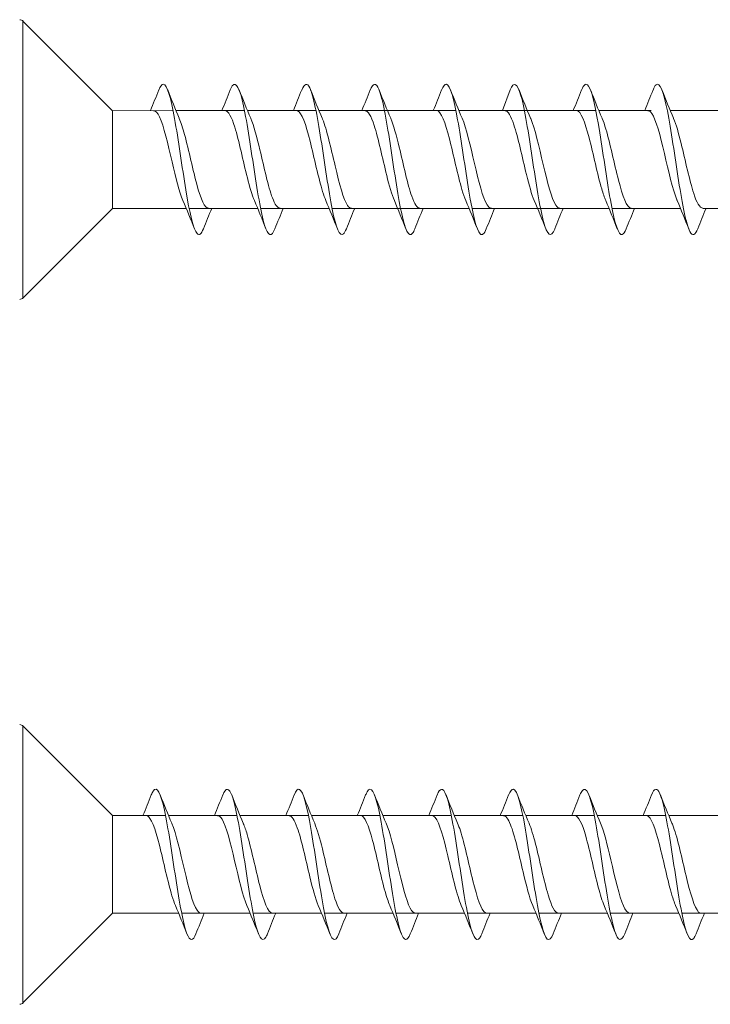
# Model space of a CAD drawing. Units: millimetres. Extents: x 1746 to 2437, y 1614 to 2701.
# Drawn here: x 1838 to 1875, y 2578 to 2630 of the extents above; entities that cross this region are included whole.
import ezdxf

# ---------------------------------------------------------------- set-up
doc = ezdxf.new("R2010")
doc.units = ezdxf.units.MM
doc.layers.get('0').update_dxf_attribs({"lineweight": 5})

msp = doc.modelspace()

# ---------------------------------------------------------------- linework, layer by layer
for p, q in [((1864.458, 2626.489), (1864.056, 2625.395)), ((1843.305, 2625.388), (1846.534, 2625.395)), ((1846.692, 2625.395), (1850.334, 2625.395)), ((1850.492, 2625.395), (1854.134, 2625.395)), ((1854.292, 2625.395), (1857.934, 2625.395)), ((1857.934, 2625.395), (1861.576, 2625.395)), ((1861.734, 2625.395), (1865.376, 2625.395)), ((1865.376, 2625.395), (1869.018, 2625.395)), ((1865.376, 2625.395), (1867.987, 2625.395)), ((1869.176, 2625.395), (1871.968, 2625.395)), ((1869.176, 2625.395), (1871.787, 2625.395)), ((1872.976, 2625.395), (1875.587, 2625.395)), ((1843.305, 2620.195), (1847.232, 2620.195)), ((1847.39, 2620.195), (1851.032, 2620.195)), ((1851.19, 2620.195), (1854.832, 2620.195)), ((1854.99, 2620.195), (1858.632, 2620.195)), ((1858.632, 2620.195), (1862.274, 2620.195)), ((1862.432, 2620.195), (1866.074, 2620.195)), ((1866.074, 2620.195), (1869.716, 2620.195)), ((1867.106, 2620.195), (1869.716, 2620.195)), ((1869.874, 2620.195), (1871.968, 2620.195)), ((1870.906, 2620.195), (1873.516, 2620.195)), ((1874.706, 2620.195), (1877.316, 2620.195)), ((1843.306, 2587.9), (1846.134, 2587.907)), ((1846.292, 2587.907), (1849.934, 2587.907)), ((1850.092, 2587.907), (1853.734, 2587.907)), ((1853.892, 2587.907), (1857.534, 2587.907)), ((1857.692, 2587.907), (1861.334, 2587.907)), ((1861.492, 2587.907), (1865.134, 2587.907)), ((1865.292, 2587.907), (1868.934, 2587.907)), ((1869.092, 2587.907), (1872.734, 2587.907)), ((1872.892, 2587.907), (1876.534, 2587.907)), ((1843.306, 2582.707), (1846.833, 2582.707)), ((1846.99, 2582.707), (1850.633, 2582.707)), ((1850.79, 2582.707), (1854.433, 2582.707)), ((1854.59, 2582.707), (1858.233, 2582.707)), ((1858.39, 2582.707), (1862.033, 2582.707)), ((1862.19, 2582.707), (1865.833, 2582.707)), ((1865.99, 2582.707), (1869.633, 2582.707)), ((1869.79, 2582.707), (1873.433, 2582.707)), ((1873.59, 2582.707), (1877.233, 2582.707))]:
    msp.add_line(p, q)
for points in [[(1838.536, 2615.426), (1838.536, 2630.156)], [(1838.536, 2630.156), (1843.305, 2625.388), (1843.305, 2620.195), (1838.536, 2615.426)], [(1838.537, 2577.939), (1838.537, 2592.668)], [(1838.537, 2592.668), (1843.306, 2587.9), (1843.306, 2582.707), (1838.537, 2577.939)]]:
    msp.add_lwpolyline(points)
for centre, start, end in [((1838.377, 2629.962), 44.9948, 89.9888), ((1838.377, 2615.621), 269.9943, 314.9884), ((1838.378, 2592.474), 44.9948, 89.9888), ((1838.378, 2578.133), 269.9943, 314.9884)]:
    msp.add_arc(centre, 0.265, start, end)
for points, knots in [([(1851.95, 2619.102), (1851.768, 2618.648), (1851.587, 2618.715), (1851.405, 2619.299), (1851.205, 2619.94), (1851.006, 2621.185), (1850.806, 2622.502), (1850.607, 2623.818), (1850.407, 2625.166), (1850.207, 2625.969), (1850.008, 2626.773), (1849.808, 2627.007), (1849.609, 2626.571), (1849.597, 2626.546), (1849.585, 2626.518), (1849.574, 2626.489)], [700.270719, 700.270719, 700.270719, 700.270719, 701.171695, 701.171695, 701.171695, 702.161811, 702.161811, 702.161811, 703.151927, 703.151927, 703.151927, 704.142043, 704.142043, 704.142043, 704.199753, 704.199753, 704.199753, 704.199753]), ([(1855.75, 2619.106), (1855.699, 2618.974), (1855.648, 2618.882), (1855.597, 2618.834), (1855.397, 2618.65), (1855.198, 2619.163), (1854.998, 2620.154), (1854.798, 2621.146), (1854.599, 2622.586), (1854.399, 2623.858), (1854.199, 2625.131), (1854, 2626.198), (1853.8, 2626.602), (1853.658, 2626.891), (1853.516, 2626.837), (1853.374, 2626.483)], [693.987533, 693.987533, 693.987533, 693.987533, 694.240882, 694.240882, 694.240882, 695.230998, 695.230998, 695.230998, 696.221114, 696.221114, 696.221114, 697.21123, 697.21123, 697.21123, 697.916567, 697.916567, 697.916567, 697.916567]), ([(1859.392, 2619.104), (1859.352, 2619.002), (1859.313, 2618.923), (1859.273, 2618.872), (1859.073, 2618.614), (1858.874, 2619.048), (1858.674, 2619.989), (1858.475, 2620.93), (1858.275, 2622.349), (1858.075, 2623.639), (1857.876, 2624.93), (1857.676, 2626.052), (1857.477, 2626.527), (1857.323, 2626.893), (1857.169, 2626.866), (1857.016, 2626.484)], [222.748635, 222.748635, 222.748635, 222.748635, 222.945636, 222.945636, 222.945636, 223.935752, 223.935752, 223.935752, 224.925868, 224.925868, 224.925868, 225.915984, 225.915984, 225.915984, 226.677669, 226.677669, 226.677669, 226.677669]), ([(1866.834, 2619.101), (1866.834, 2619.099), (1866.833, 2619.097), (1866.832, 2619.095), (1866.632, 2618.593), (1866.433, 2618.749), (1866.233, 2619.494), (1866.034, 2620.24), (1865.834, 2621.554), (1865.634, 2622.874), (1865.435, 2624.193), (1865.235, 2625.479), (1865.036, 2626.182), (1864.843, 2626.859), (1864.651, 2626.974), (1864.458, 2626.489)], [153.633597, 153.633597, 153.633597, 153.633597, 153.637512, 153.637512, 153.637512, 154.627628, 154.627628, 154.627628, 155.617744, 155.617744, 155.617744, 156.60786, 156.60786, 156.60786, 157.562631, 157.562631, 157.562631, 157.562631]), ([(1870.634, 2619.108), (1870.564, 2618.929), (1870.495, 2618.821), (1870.425, 2618.799), (1870.225, 2618.737), (1870.026, 2619.377), (1869.826, 2620.445), (1869.626, 2621.513), (1869.427, 2622.977), (1869.227, 2624.212), (1869.028, 2625.447), (1868.828, 2626.414), (1868.628, 2626.7), (1868.505, 2626.877), (1868.382, 2626.79), (1868.258, 2626.481)], [147.350412, 147.350412, 147.350412, 147.350412, 147.696815, 147.696815, 147.696815, 148.686931, 148.686931, 148.686931, 149.677047, 149.677047, 149.677047, 150.667163, 150.667163, 150.667163, 151.279446, 151.279446, 151.279446, 151.279446]), ([(1874.434, 2619.108), (1874.295, 2618.761), (1874.157, 2618.701), (1874.018, 2618.968), (1873.818, 2619.352), (1873.618, 2620.402), (1873.419, 2621.668), (1873.219, 2622.935), (1873.02, 2624.38), (1872.82, 2625.386), (1872.62, 2626.392), (1872.421, 2626.928), (1872.221, 2626.764), (1872.167, 2626.72), (1872.112, 2626.624), (1872.058, 2626.484)], [141.067226, 141.067226, 141.067226, 141.067226, 141.756119, 141.756119, 141.756119, 142.746235, 142.746235, 142.746235, 143.736351, 143.736351, 143.736351, 144.726467, 144.726467, 144.726467, 144.99626, 144.99626, 144.99626, 144.99626]), ([(1848.15, 2619.11), (1848.037, 2618.826), (1847.925, 2618.727), (1847.812, 2618.849), (1847.613, 2619.066), (1847.413, 2619.971), (1847.213, 2621.179), (1847.014, 2622.386), (1846.814, 2623.859), (1846.615, 2624.968), (1846.415, 2626.076), (1846.215, 2626.786), (1846.016, 2626.795), (1845.935, 2626.798), (1845.854, 2626.687), (1845.774, 2626.481)], [706.553904, 706.553904, 706.553904, 706.553904, 707.112391, 707.112391, 707.112391, 708.102507, 708.102507, 708.102507, 709.092623, 709.092623, 709.092623, 710.082739, 710.082739, 710.082739, 710.482938, 710.482938, 710.482938, 710.482938]), ([(1863.192, 2619.11), (1863.083, 2618.835), (1862.975, 2618.733), (1862.866, 2618.837), (1862.666, 2619.029), (1862.467, 2619.912), (1862.267, 2621.11), (1862.067, 2622.307), (1861.868, 2623.782), (1861.668, 2624.903), (1861.469, 2626.025), (1861.269, 2626.76), (1861.069, 2626.794), (1860.985, 2626.808), (1860.9, 2626.696), (1860.816, 2626.481)], [216.46545, 216.46545, 216.46545, 216.46545, 217.00494, 217.00494, 217.00494, 217.995056, 217.995056, 217.995056, 218.985172, 218.985172, 218.985172, 219.975288, 219.975288, 219.975288, 220.394484, 220.394484, 220.394484, 220.394484]), ([(1847.058, 2620.606), (1846.866, 2621.054), (1846.675, 2621.84), (1846.483, 2622.664), (1846.261, 2623.618), (1846.038, 2624.579), (1845.816, 2625.053), (1845.711, 2625.276), (1845.607, 2625.386), (1845.502, 2625.385)], [707.516295, 707.516295, 707.516295, 707.516295, 708.467891, 708.467891, 708.467891, 709.570592, 709.570592, 709.570592, 710.089217, 710.089217, 710.089217, 710.089217]), ([(1850.858, 2620.612), (1850.734, 2620.902), (1850.609, 2621.325), (1850.484, 2621.822), (1850.262, 2622.708), (1850.04, 2623.789), (1849.817, 2624.508), (1849.646, 2625.063), (1849.474, 2625.383), (1849.302, 2625.39)], [701.233109, 701.233109, 701.233109, 701.233109, 701.851685, 701.851685, 701.851685, 702.954386, 702.954386, 702.954386, 703.806032, 703.806032, 703.806032, 703.806032]), ([(1854.658, 2620.61), (1854.601, 2620.74), (1854.543, 2620.901), (1854.486, 2621.087), (1854.263, 2621.808), (1854.041, 2622.889), (1853.819, 2623.774), (1853.596, 2624.659), (1853.374, 2625.308), (1853.152, 2625.386), (1853.135, 2625.392), (1853.119, 2625.395), (1853.102, 2625.394)], [694.949924, 694.949924, 694.949924, 694.949924, 695.235479, 695.235479, 695.235479, 696.33818, 696.33818, 696.33818, 697.440881, 697.440881, 697.440881, 697.522847, 697.522847, 697.522847, 697.522847]), ([(1858.301, 2620.611), (1858.165, 2620.927), (1858.03, 2621.4), (1857.895, 2621.95), (1857.672, 2622.854), (1857.45, 2623.923), (1857.228, 2624.608), (1857.067, 2625.104), (1856.906, 2625.382), (1856.744, 2625.389)], [223.711026, 223.711026, 223.711026, 223.711026, 224.382154, 224.382154, 224.382154, 225.484855, 225.484855, 225.484855, 226.283949, 226.283949, 226.283949, 226.283949]), ([(1862.101, 2620.611), (1862.032, 2620.766), (1861.964, 2620.962), (1861.896, 2621.193), (1861.674, 2621.945), (1861.451, 2623.034), (1861.229, 2623.899), (1861.007, 2624.765), (1860.785, 2625.366), (1860.562, 2625.394), (1860.556, 2625.395), (1860.55, 2625.395), (1860.544, 2625.395)], [217.427841, 217.427841, 217.427841, 217.427841, 217.765948, 217.765948, 217.765948, 218.868649, 218.868649, 218.868649, 219.97135, 219.97135, 219.97135, 220.000763, 220.000763, 220.000763, 220.000763]), ([(1865.743, 2620.611), (1865.604, 2620.936), (1865.464, 2621.428), (1865.325, 2621.997), (1865.103, 2622.907), (1864.881, 2623.971), (1864.658, 2624.644), (1864.501, 2625.119), (1864.344, 2625.382), (1864.187, 2625.388)], [154.595987, 154.595987, 154.595987, 154.595987, 155.286299, 155.286299, 155.286299, 156.389, 156.389, 156.389, 157.16891, 157.16891, 157.16891, 157.16891]), ([(1869.543, 2620.611), (1869.471, 2620.775), (1869.399, 2620.985), (1869.327, 2621.232), (1869.104, 2621.996), (1868.882, 2623.087), (1868.66, 2623.944), (1868.437, 2624.802), (1868.215, 2625.385), (1867.993, 2625.395), (1867.991, 2625.395), (1867.989, 2625.395), (1867.987, 2625.395)], [148.312802, 148.312802, 148.312802, 148.312802, 148.670093, 148.670093, 148.670093, 149.772794, 149.772794, 149.772794, 150.875495, 150.875495, 150.875495, 150.885725, 150.885725, 150.885725, 150.885725]), ([(1873.343, 2620.604), (1873.338, 2620.616), (1873.333, 2620.627), (1873.328, 2620.639), (1873.106, 2621.173), (1872.883, 2622.171), (1872.661, 2623.119), (1872.439, 2624.067), (1872.217, 2624.922), (1871.994, 2625.243), (1871.925, 2625.343), (1871.856, 2625.39), (1871.787, 2625.388)], [142.029617, 142.029617, 142.029617, 142.029617, 142.053887, 142.053887, 142.053887, 143.156588, 143.156588, 143.156588, 144.259289, 144.259289, 144.259289, 144.60254, 144.60254, 144.60254, 144.60254]), ([(1848.421, 2620.196), (1848.22, 2620.202), (1848.018, 2620.661), (1847.817, 2621.39), (1847.594, 2622.194), (1847.372, 2623.29), (1847.15, 2624.114), (1847.055, 2624.465), (1846.96, 2624.76), (1846.865, 2624.978)], [706.947625, 706.947625, 706.947625, 706.947625, 707.947568, 707.947568, 707.947568, 709.050269, 709.050269, 709.050269, 709.520547, 709.520547, 709.520547, 709.520547]), ([(1852.221, 2620.204), (1852.087, 2620.207), (1851.952, 2620.395), (1851.818, 2620.752), (1851.596, 2621.343), (1851.373, 2622.372), (1851.151, 2623.309), (1850.989, 2623.991), (1850.827, 2624.602), (1850.665, 2624.981)], [700.664439, 700.664439, 700.664439, 700.664439, 701.331362, 701.331362, 701.331362, 702.434063, 702.434063, 702.434063, 703.237362, 703.237362, 703.237362, 703.237362]), ([(1856.021, 2620.202), (1855.954, 2620.199), (1855.887, 2620.244), (1855.819, 2620.339), (1855.597, 2620.652), (1855.375, 2621.5), (1855.153, 2622.447), (1854.93, 2623.394), (1854.708, 2624.396), (1854.486, 2624.938), (1854.479, 2624.954), (1854.472, 2624.97), (1854.465, 2624.986)], [694.381254, 694.381254, 694.381254, 694.381254, 694.715156, 694.715156, 694.715156, 695.817857, 695.817857, 695.817857, 696.920558, 696.920558, 696.920558, 696.954177, 696.954177, 696.954177, 696.954177]), ([(1859.664, 2620.203), (1859.519, 2620.208), (1859.373, 2620.428), (1859.228, 2620.839), (1859.006, 2621.469), (1858.784, 2622.516), (1858.562, 2623.442), (1858.41, 2624.072), (1858.259, 2624.626), (1858.107, 2624.98)], [223.142356, 223.142356, 223.142356, 223.142356, 223.86183, 223.86183, 223.86183, 224.964531, 224.964531, 224.964531, 225.715279, 225.715279, 225.715279, 225.715279]), ([(1863.464, 2620.203), (1863.386, 2620.201), (1863.308, 2620.261), (1863.23, 2620.387), (1863.008, 2620.747), (1862.785, 2621.63), (1862.563, 2622.583), (1862.344, 2623.519), (1862.126, 2624.479), (1861.907, 2624.986)], [216.859171, 216.859171, 216.859171, 216.859171, 217.245624, 217.245624, 217.245624, 218.348325, 218.348325, 218.348325, 219.432093, 219.432093, 219.432093, 219.432093]), ([(1865.55, 2624.986), (1865.55, 2624.984), (1865.551, 2624.983), (1865.552, 2624.981), (1865.774, 2624.464), (1865.996, 2623.476), (1866.219, 2622.526), (1866.441, 2621.575), (1866.663, 2620.706), (1866.885, 2620.366), (1866.959, 2620.253), (1867.032, 2620.2), (1867.106, 2620.203)], [-156.60024, -156.60024, -156.60024, -156.60024, -156.597069, -156.597069, -156.597069, -155.494368, -155.494368, -155.494368, -154.391667, -154.391667, -154.391667, -154.027318, -154.027318, -154.027318, -154.027318]), ([(1869.35, 2624.979), (1869.417, 2624.825), (1869.485, 2624.63), (1869.553, 2624.401), (1869.775, 2623.65), (1869.998, 2622.561), (1870.22, 2621.695), (1870.442, 2620.829), (1870.665, 2620.226), (1870.887, 2620.196), (1870.893, 2620.195), (1870.899, 2620.195), (1870.906, 2620.195)], [-150.317055, -150.317055, -150.317055, -150.317055, -149.980863, -149.980863, -149.980863, -148.878162, -148.878162, -148.878162, -147.775461, -147.775461, -147.775461, -147.744132, -147.744132, -147.744132, -147.744132]), ([(1873.15, 2624.979), (1873.285, 2624.664), (1873.42, 2624.193), (1873.554, 2623.645), (1873.777, 2622.741), (1873.999, 2621.672), (1874.221, 2620.985), (1874.383, 2620.487), (1874.544, 2620.208), (1874.706, 2620.201)], [-144.03387, -144.03387, -144.03387, -144.03387, -143.364657, -143.364657, -143.364657, -142.261956, -142.261956, -142.261956, -141.460947, -141.460947, -141.460947, -141.460947]), ([(1847.751, 2581.617), (1847.592, 2581.222), (1847.432, 2581.21), (1847.273, 2581.615), (1847.074, 2582.124), (1846.874, 2583.272), (1846.675, 2584.569), (1846.475, 2585.867), (1846.275, 2587.274), (1846.076, 2588.189), (1845.876, 2589.105), (1845.677, 2589.5), (1845.477, 2589.207), (1845.443, 2589.157), (1845.409, 2589.087), (1845.374, 2588.999)], [756.819386, 756.819386, 756.819386, 756.819386, 757.60831, 757.60831, 757.60831, 758.598426, 758.598426, 758.598426, 759.588542, 759.588542, 759.588542, 760.578658, 760.578658, 760.578658, 760.74842, 760.74842, 760.74842, 760.74842]), ([(1851.551, 2581.615), (1851.522, 2581.542), (1851.494, 2581.481), (1851.465, 2581.434), (1851.265, 2581.104), (1851.066, 2581.459), (1850.866, 2582.347), (1850.667, 2583.235), (1850.467, 2584.629), (1850.267, 2585.933), (1850.068, 2587.237), (1849.868, 2588.411), (1849.669, 2588.953), (1849.504, 2589.402), (1849.339, 2589.408), (1849.174, 2588.998)], [750.536201, 750.536201, 750.536201, 750.536201, 750.677498, 750.677498, 750.677498, 751.667614, 751.667614, 751.667614, 752.65773, 752.65773, 752.65773, 753.647846, 753.647846, 753.647846, 754.465235, 754.465235, 754.465235, 754.465235]), ([(1855.351, 2581.622), (1855.253, 2581.375), (1855.155, 2581.265), (1855.058, 2581.323), (1854.858, 2581.442), (1854.659, 2582.258), (1854.459, 2583.422), (1854.26, 2584.587), (1854.06, 2586.064), (1853.86, 2587.223), (1853.661, 2588.382), (1853.461, 2589.187), (1853.262, 2589.294), (1853.166, 2589.345), (1853.07, 2589.235), (1852.974, 2588.992)], [744.253016, 744.253016, 744.253016, 744.253016, 744.736801, 744.736801, 744.736801, 745.726917, 745.726917, 745.726917, 746.717033, 746.717033, 746.717033, 747.707149, 747.707149, 747.707149, 748.18205, 748.18205, 748.18205, 748.18205]), ([(1859.151, 2581.616), (1858.984, 2581.202), (1858.817, 2581.214), (1858.651, 2581.676), (1858.451, 2582.229), (1858.252, 2583.411), (1858.052, 2584.717), (1857.852, 2586.023), (1857.653, 2587.412), (1857.453, 2588.291), (1857.254, 2589.17), (1857.054, 2589.512), (1856.854, 2589.171), (1856.828, 2589.126), (1856.801, 2589.068), (1856.774, 2588.999)], [737.96983, 737.96983, 737.96983, 737.96983, 738.796105, 738.796105, 738.796105, 739.786221, 739.786221, 739.786221, 740.776337, 740.776337, 740.776337, 741.766453, 741.766453, 741.766453, 741.898864, 741.898864, 741.898864, 741.898864]), ([(1862.951, 2581.616), (1862.915, 2581.523), (1862.879, 2581.45), (1862.843, 2581.399), (1862.643, 2581.118), (1862.443, 2581.526), (1862.244, 2582.45), (1862.044, 2583.373), (1861.844, 2584.784), (1861.645, 2586.08), (1861.445, 2587.375), (1861.246, 2588.515), (1861.046, 2589.012), (1860.889, 2589.404), (1860.732, 2589.388), (1860.574, 2588.997)], [731.686645, 731.686645, 731.686645, 731.686645, 731.865292, 731.865292, 731.865292, 732.855409, 732.855409, 732.855409, 733.845525, 733.845525, 733.845525, 734.835641, 734.835641, 734.835641, 735.615679, 735.615679, 735.615679, 735.615679]), ([(1866.751, 2581.622), (1866.645, 2581.357), (1866.54, 2581.251), (1866.435, 2581.34), (1866.236, 2581.507), (1866.036, 2582.369), (1865.837, 2583.556), (1865.637, 2584.742), (1865.437, 2586.218), (1865.238, 2587.353), (1865.038, 2588.487), (1864.839, 2589.245), (1864.639, 2589.303), (1864.551, 2589.329), (1864.463, 2589.217), (1864.374, 2588.992)], [725.40346, 725.40346, 725.40346, 725.40346, 725.924596, 725.924596, 725.924596, 726.914712, 726.914712, 726.914712, 727.904828, 727.904828, 727.904828, 728.894944, 728.894944, 728.894944, 729.332494, 729.332494, 729.332494, 729.332494]), ([(1870.551, 2581.615), (1870.376, 2581.181), (1870.202, 2581.219), (1870.028, 2581.741), (1869.829, 2582.338), (1869.629, 2583.553), (1869.429, 2584.865), (1869.23, 2586.177), (1869.03, 2587.547), (1868.831, 2588.388), (1868.631, 2589.23), (1868.431, 2589.519), (1868.232, 2589.13), (1868.213, 2589.093), (1868.193, 2589.049), (1868.174, 2589)], [719.120275, 719.120275, 719.120275, 719.120275, 719.9839, 719.9839, 719.9839, 720.974016, 720.974016, 720.974016, 721.964132, 721.964132, 721.964132, 722.954248, 722.954248, 722.954248, 723.049308, 723.049308, 723.049308, 723.049308]), ([(1874.351, 2581.617), (1874.307, 2581.505), (1874.263, 2581.421), (1874.22, 2581.37), (1874.02, 2581.137), (1873.821, 2581.598), (1873.621, 2582.556), (1873.422, 2583.514), (1873.222, 2584.941), (1873.022, 2586.226), (1872.823, 2587.511), (1872.623, 2588.615), (1872.423, 2589.066), (1872.274, 2589.405), (1872.124, 2589.368), (1871.974, 2588.996)], [712.837089, 712.837089, 712.837089, 712.837089, 713.053087, 713.053087, 713.053087, 714.043203, 714.043203, 714.043203, 715.033319, 715.033319, 715.033319, 716.023435, 716.023435, 716.023435, 716.766123, 716.766123, 716.766123, 716.766123]), ([(1846.659, 2583.122), (1846.597, 2583.263), (1846.535, 2583.438), (1846.473, 2583.643), (1846.251, 2584.378), (1846.028, 2585.462), (1845.806, 2586.339), (1845.584, 2587.216), (1845.361, 2587.845), (1845.139, 2587.902), (1845.127, 2587.906), (1845.115, 2587.907), (1845.103, 2587.907)], [757.781777, 757.781777, 757.781777, 757.781777, 758.089436, 758.089436, 758.089436, 759.192137, 759.192137, 759.192137, 760.294838, 760.294838, 760.294838, 760.3547, 760.3547, 760.3547, 760.3547]), ([(1850.459, 2583.116), (1850.242, 2583.62), (1850.025, 2584.571), (1849.807, 2585.503), (1849.585, 2586.455), (1849.363, 2587.343), (1849.14, 2587.709), (1849.061, 2587.839), (1848.982, 2587.901), (1848.903, 2587.899)], [751.498592, 751.498592, 751.498592, 751.498592, 752.575931, 752.575931, 752.575931, 753.678632, 753.678632, 753.678632, 754.071514, 754.071514, 754.071514, 754.071514]), ([(1854.259, 2583.122), (1854.109, 2583.473), (1853.959, 2584.02), (1853.809, 2584.644), (1853.586, 2585.568), (1853.364, 2586.617), (1853.142, 2587.252), (1852.996, 2587.669), (1852.849, 2587.894), (1852.703, 2587.899)], [745.215406, 745.215406, 745.215406, 745.215406, 745.959725, 745.959725, 745.959725, 747.062426, 747.062426, 747.062426, 747.788329, 747.788329, 747.788329, 747.788329]), ([(1858.059, 2583.124), (1857.976, 2583.314), (1857.893, 2583.563), (1857.81, 2583.859), (1857.588, 2584.652), (1857.366, 2585.747), (1857.143, 2586.581), (1856.93, 2587.381), (1856.716, 2587.904), (1856.503, 2587.907)], [738.932221, 738.932221, 738.932221, 738.932221, 739.343519, 739.343519, 739.343519, 740.44622, 740.44622, 740.44622, 741.505144, 741.505144, 741.505144, 741.505144]), ([(1861.859, 2583.117), (1861.843, 2583.153), (1861.827, 2583.192), (1861.812, 2583.233), (1861.589, 2583.809), (1861.367, 2584.829), (1861.145, 2585.77), (1860.922, 2586.71), (1860.7, 2587.527), (1860.478, 2587.799), (1860.419, 2587.871), (1860.361, 2587.904), (1860.303, 2587.901)], [732.649036, 732.649036, 732.649036, 732.649036, 732.727313, 732.727313, 732.727313, 733.830014, 733.830014, 733.830014, 734.932715, 734.932715, 734.932715, 735.221958, 735.221958, 735.221958, 735.221958]), ([(1865.659, 2583.12), (1865.488, 2583.521), (1865.317, 2584.182), (1865.146, 2584.908), (1864.924, 2585.852), (1864.702, 2586.863), (1864.479, 2587.42), (1864.354, 2587.734), (1864.228, 2587.896), (1864.103, 2587.898)], [726.36585, 726.36585, 726.36585, 726.36585, 727.213808, 727.213808, 727.213808, 728.316509, 728.316509, 728.316509, 728.938773, 728.938773, 728.938773, 728.938773]), ([(1869.459, 2583.125), (1869.355, 2583.364), (1869.251, 2583.696), (1869.148, 2584.09), (1868.925, 2584.934), (1868.703, 2586.028), (1868.481, 2586.808), (1868.288, 2587.484), (1868.095, 2587.898), (1867.903, 2587.905)], [720.082665, 720.082665, 720.082665, 720.082665, 720.597602, 720.597602, 720.597602, 721.700303, 721.700303, 721.700303, 722.655588, 722.655588, 722.655588, 722.655588]), ([(1873.259, 2583.119), (1873.222, 2583.203), (1873.186, 2583.298), (1873.149, 2583.406), (1872.927, 2584.058), (1872.704, 2585.114), (1872.482, 2586.032), (1872.26, 2586.95), (1872.037, 2587.686), (1871.815, 2587.862), (1871.778, 2587.892), (1871.74, 2587.906), (1871.703, 2587.904)], [713.79948, 713.79948, 713.79948, 713.79948, 713.981396, 713.981396, 713.981396, 715.084097, 715.084097, 715.084097, 716.186798, 716.186798, 716.186798, 716.372403, 716.372403, 716.372403, 716.372403]), ([(1848.022, 2582.715), (1847.95, 2582.712), (1847.878, 2582.763), (1847.807, 2582.87), (1847.584, 2583.203), (1847.362, 2584.067), (1847.14, 2585.016), (1846.917, 2585.966), (1846.695, 2586.958), (1846.473, 2587.482), (1846.471, 2587.487), (1846.468, 2587.493), (1846.466, 2587.498)], [757.213107, 757.213107, 757.213107, 757.213107, 757.569113, 757.569113, 757.569113, 758.671814, 758.671814, 758.671814, 759.774515, 759.774515, 759.774515, 759.78603, 759.78603, 759.78603, 759.78603]), ([(1851.822, 2582.707), (1851.817, 2582.707), (1851.813, 2582.707), (1851.808, 2582.708), (1851.586, 2582.73), (1851.363, 2583.325), (1851.141, 2584.188), (1850.919, 2585.05), (1850.697, 2586.14), (1850.474, 2586.896), (1850.405, 2587.133), (1850.335, 2587.333), (1850.266, 2587.491)], [750.929922, 750.929922, 750.929922, 750.929922, 750.952907, 750.952907, 750.952907, 752.055608, 752.055608, 752.055608, 753.158309, 753.158309, 753.158309, 753.502844, 753.502844, 753.502844, 753.502844]), ([(1855.622, 2582.713), (1855.462, 2582.72), (1855.302, 2582.993), (1855.143, 2583.482), (1854.92, 2584.163), (1854.698, 2585.231), (1854.476, 2586.136), (1854.339, 2586.693), (1854.203, 2587.172), (1854.066, 2587.491)], [744.646736, 744.646736, 744.646736, 744.646736, 745.439402, 745.439402, 745.439402, 746.542103, 746.542103, 746.542103, 747.219659, 747.219659, 747.219659, 747.219659]), ([(1859.422, 2582.716), (1859.329, 2582.715), (1859.237, 2582.8), (1859.144, 2582.977), (1858.922, 2583.401), (1858.699, 2584.33), (1858.477, 2585.285), (1858.273, 2586.161), (1858.07, 2587.022), (1857.866, 2587.497)], [738.363551, 738.363551, 738.363551, 738.363551, 738.823196, 738.823196, 738.823196, 739.925897, 739.925897, 739.925897, 740.936474, 740.936474, 740.936474, 740.936474]), ([(1863.222, 2582.709), (1863.196, 2582.708), (1863.171, 2582.714), (1863.145, 2582.728), (1862.923, 2582.849), (1862.701, 2583.536), (1862.479, 2584.436), (1862.256, 2585.337), (1862.034, 2586.409), (1861.812, 2587.101), (1861.763, 2587.252), (1861.714, 2587.383), (1861.666, 2587.494)], [732.080366, 732.080366, 732.080366, 732.080366, 732.20699, 732.20699, 732.20699, 733.309691, 733.309691, 733.309691, 734.412392, 734.412392, 734.412392, 734.653289, 734.653289, 734.653289, 734.653289]), ([(1867.022, 2582.711), (1866.841, 2582.718), (1866.661, 2583.077), (1866.48, 2583.683), (1866.258, 2584.43), (1866.035, 2585.517), (1865.813, 2586.387), (1865.697, 2586.839), (1865.582, 2587.222), (1865.466, 2587.49)], [725.79718, 725.79718, 725.79718, 725.79718, 726.693485, 726.693485, 726.693485, 727.796186, 727.796186, 727.796186, 728.370103, 728.370103, 728.370103, 728.370103]), ([(1870.822, 2582.717), (1870.708, 2582.717), (1870.595, 2582.848), (1870.481, 2583.109), (1870.259, 2583.619), (1870.037, 2584.603), (1869.814, 2585.554), (1869.632, 2586.337), (1869.449, 2587.067), (1869.266, 2587.496)], [719.513995, 719.513995, 719.513995, 719.513995, 720.077279, 720.077279, 720.077279, 721.17998, 721.17998, 721.17998, 722.086918, 722.086918, 722.086918, 722.086918]), ([(1874.622, 2582.711), (1874.576, 2582.709), (1874.529, 2582.73), (1874.483, 2582.776), (1874.26, 2582.994), (1874.038, 2583.766), (1873.816, 2584.695), (1873.594, 2585.623), (1873.371, 2586.666), (1873.149, 2587.286), (1873.121, 2587.363), (1873.094, 2587.433), (1873.066, 2587.496)], [713.23081, 713.23081, 713.23081, 713.23081, 713.461073, 713.461073, 713.461073, 714.563774, 714.563774, 714.563774, 715.666475, 715.666475, 715.666475, 715.803733, 715.803733, 715.803733, 715.803733])]:
    msp.add_open_spline(points, degree=3, knots=knots)
for points in [[(1845.332, 2625.395), (1845.483, 2625.757), (1845.629, 2626.123), (1845.774, 2626.489)], [(1846.25, 2626.489), (1846.449, 2625.984), (1846.652, 2625.48), (1846.865, 2624.986)], [(1849.132, 2625.395), (1849.283, 2625.757), (1849.429, 2626.123), (1849.574, 2626.489)], [(1850.05, 2626.489), (1850.249, 2625.984), (1850.452, 2625.48), (1850.665, 2624.986)], [(1852.932, 2625.395), (1853.083, 2625.757), (1853.229, 2626.123), (1853.374, 2626.489)], [(1853.85, 2626.489), (1854.049, 2625.984), (1854.252, 2625.48), (1854.465, 2624.986)], [(1856.574, 2625.395), (1856.725, 2625.757), (1856.872, 2626.123), (1857.016, 2626.489)], [(1857.492, 2626.489), (1857.691, 2625.984), (1857.894, 2625.48), (1858.107, 2624.986)], [(1860.374, 2625.395), (1860.525, 2625.757), (1860.672, 2626.123), (1860.816, 2626.489)], [(1861.292, 2626.489), (1861.491, 2625.984), (1861.694, 2625.48), (1861.907, 2624.986)], [(1864.934, 2626.489), (1865.133, 2625.984), (1865.336, 2625.48), (1865.55, 2624.986)], [(1867.816, 2625.395), (1867.967, 2625.757), (1868.114, 2626.123), (1868.258, 2626.489)], [(1868.734, 2626.489), (1868.933, 2625.984), (1869.136, 2625.48), (1869.35, 2624.986)], [(1871.616, 2625.395), (1871.767, 2625.757), (1871.914, 2626.123), (1872.058, 2626.489)], [(1872.534, 2626.489), (1872.733, 2625.984), (1872.936, 2625.48), (1873.15, 2624.986)], [(1847.674, 2619.101), (1847.475, 2619.606), (1847.272, 2620.11), (1847.058, 2620.604)], [(1851.474, 2619.101), (1851.275, 2619.606), (1851.072, 2620.11), (1850.858, 2620.604)], [(1855.274, 2619.101), (1855.075, 2619.606), (1854.872, 2620.11), (1854.658, 2620.604)], [(1858.916, 2619.101), (1858.717, 2619.606), (1858.514, 2620.11), (1858.301, 2620.604)], [(1862.716, 2619.101), (1862.517, 2619.606), (1862.314, 2620.11), (1862.101, 2620.604)], [(1866.358, 2619.101), (1866.159, 2619.606), (1865.956, 2620.11), (1865.743, 2620.604)], [(1870.158, 2619.101), (1869.959, 2619.606), (1869.756, 2620.11), (1869.543, 2620.604)], [(1873.958, 2619.101), (1873.759, 2619.606), (1873.556, 2620.11), (1873.343, 2620.604)], [(1848.592, 2620.195), (1848.441, 2619.833), (1848.294, 2619.467), (1848.15, 2619.101)], [(1852.392, 2620.195), (1852.241, 2619.833), (1852.094, 2619.467), (1851.95, 2619.101)], [(1856.192, 2620.195), (1856.041, 2619.833), (1855.894, 2619.467), (1855.75, 2619.101)], [(1859.834, 2620.195), (1859.683, 2619.833), (1859.536, 2619.467), (1859.392, 2619.101)], [(1863.634, 2620.195), (1863.483, 2619.833), (1863.336, 2619.467), (1863.192, 2619.101)], [(1867.276, 2620.195), (1867.125, 2619.833), (1866.979, 2619.467), (1866.834, 2619.101)], [(1871.076, 2620.195), (1870.925, 2619.833), (1870.779, 2619.467), (1870.634, 2619.101)], [(1874.876, 2620.195), (1874.725, 2619.833), (1874.579, 2619.467), (1874.434, 2619.101)], [(1844.933, 2587.907), (1845.084, 2588.269), (1845.23, 2588.635), (1845.374, 2589.001)], [(1845.851, 2589.001), (1846.05, 2588.496), (1846.252, 2587.992), (1846.466, 2587.498)], [(1848.733, 2587.907), (1848.884, 2588.269), (1849.03, 2588.635), (1849.174, 2589.001)], [(1849.651, 2589.001), (1849.85, 2588.496), (1850.052, 2587.992), (1850.266, 2587.498)], [(1852.533, 2587.907), (1852.684, 2588.269), (1852.83, 2588.635), (1852.974, 2589.001)], [(1853.451, 2589.001), (1853.65, 2588.496), (1853.852, 2587.992), (1854.066, 2587.498)], [(1856.333, 2587.907), (1856.484, 2588.269), (1856.63, 2588.635), (1856.774, 2589.001)], [(1857.251, 2589.001), (1857.45, 2588.496), (1857.652, 2587.992), (1857.866, 2587.498)], [(1860.133, 2587.907), (1860.284, 2588.269), (1860.43, 2588.635), (1860.574, 2589.001)], [(1861.051, 2589.001), (1861.25, 2588.496), (1861.452, 2587.992), (1861.666, 2587.498)], [(1863.933, 2587.907), (1864.084, 2588.269), (1864.23, 2588.635), (1864.374, 2589.001)], [(1864.851, 2589.001), (1865.05, 2588.496), (1865.252, 2587.992), (1865.466, 2587.498)], [(1867.733, 2587.907), (1867.884, 2588.269), (1868.03, 2588.635), (1868.174, 2589.001)], [(1868.651, 2589.001), (1868.85, 2588.496), (1869.052, 2587.992), (1869.266, 2587.498)], [(1871.533, 2587.907), (1871.684, 2588.269), (1871.83, 2588.635), (1871.974, 2589.001)], [(1872.451, 2589.001), (1872.65, 2588.496), (1872.852, 2587.992), (1873.066, 2587.498)], [(1847.274, 2581.613), (1847.075, 2582.118), (1846.873, 2582.622), (1846.659, 2583.116)], [(1851.074, 2581.613), (1850.875, 2582.118), (1850.673, 2582.622), (1850.459, 2583.116)], [(1854.874, 2581.613), (1854.675, 2582.118), (1854.473, 2582.622), (1854.259, 2583.116)], [(1858.674, 2581.613), (1858.475, 2582.118), (1858.273, 2582.622), (1858.059, 2583.116)], [(1862.474, 2581.613), (1862.275, 2582.118), (1862.073, 2582.622), (1861.859, 2583.116)], [(1866.274, 2581.613), (1866.075, 2582.118), (1865.873, 2582.622), (1865.659, 2583.116)], [(1870.074, 2581.613), (1869.875, 2582.118), (1869.673, 2582.622), (1869.459, 2583.116)], [(1873.874, 2581.613), (1873.675, 2582.118), (1873.473, 2582.622), (1873.259, 2583.116)], [(1848.192, 2582.707), (1848.041, 2582.345), (1847.895, 2581.979), (1847.751, 2581.613)], [(1851.992, 2582.707), (1851.841, 2582.345), (1851.695, 2581.979), (1851.551, 2581.613)], [(1855.792, 2582.707), (1855.641, 2582.345), (1855.495, 2581.979), (1855.351, 2581.613)], [(1859.592, 2582.707), (1859.441, 2582.345), (1859.295, 2581.979), (1859.151, 2581.613)], [(1863.392, 2582.707), (1863.241, 2582.345), (1863.095, 2581.979), (1862.951, 2581.613)], [(1867.192, 2582.707), (1867.041, 2582.345), (1866.895, 2581.979), (1866.751, 2581.613)], [(1870.992, 2582.707), (1870.841, 2582.345), (1870.695, 2581.979), (1870.551, 2581.613)], [(1874.792, 2582.707), (1874.641, 2582.345), (1874.495, 2581.979), (1874.351, 2581.613)]]:
    msp.add_open_spline(points, degree=3)

doc.saveas('drawing.dxf')
